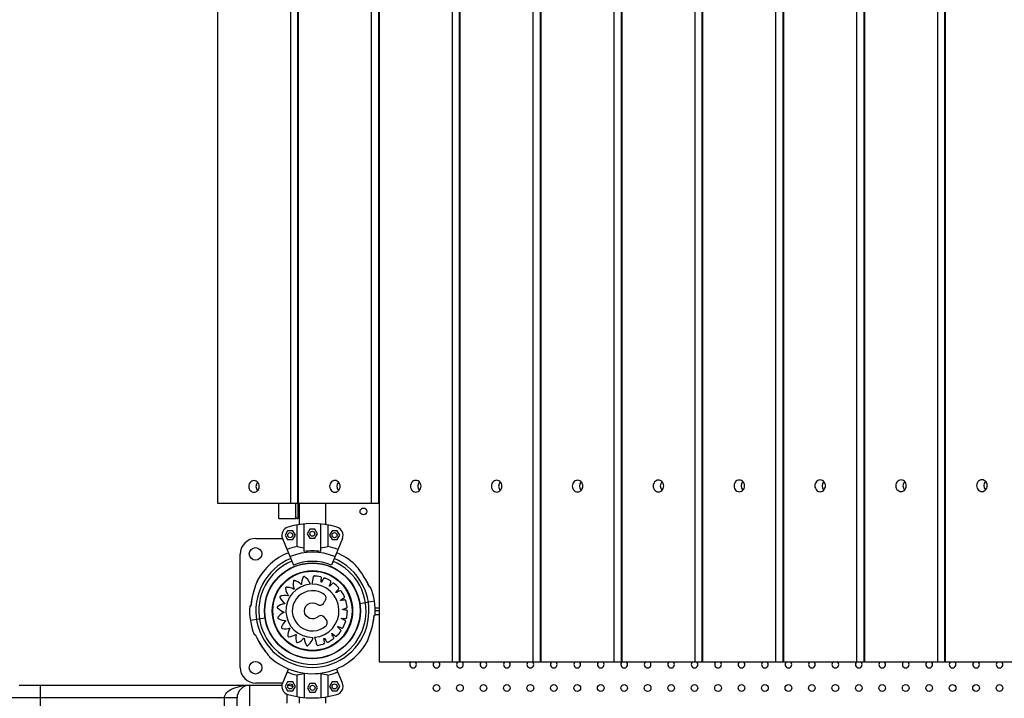
# Model space of a CAD drawing. Units: millimetres. Extents: x -3471 to 3209, y -3756 to 4351.
# Drawn here: x -2047 to -872, y -679 to 130 of the extents above; entities that cross this region are included whole.
import ezdxf

# ---------------------------------------------------------------- set-up
doc = ezdxf.new("R2010")
doc.units = ezdxf.units.MM

msp = doc.modelspace()

# ---------------------------------------------------------------- linework, layer by layer
at = {"color": 7, "linetype": 'Continuous', "lineweight": 25}
for p, q in [((-1617.9, 635.9), (-1617.9, -635.9)), ((-1530.4, -635.9), (-1530.4, 635.9)), ((-1521.8, -635.9), (-1521.8, 635.9)), ((-1521.4, 635.9), (-1521.4, -635.9)), ((-1433.9, -635.9), (-1433.9, 635.9)), ((-1425.2, -635.9), (-1425.2, 635.9)), ((-1424.8, 635.9), (-1424.8, -635.9)), ((-1337.3, -635.9), (-1337.3, 635.9)), ((-1328.7, -635.9), (-1328.7, 635.9)), ((-1328.3, 635.9), (-1328.3, -635.9)), ((-1240.8, -635.9), (-1240.8, 635.9)), ((-1232.2, -635.9), (-1232.2, 635.9)), ((-1231.8, 635.9), (-1231.8, -635.9)), ((-1144.3, -635.9), (-1144.3, 635.9)), ((-1135.6, -635.9), (-1135.6, 635.9)), ((-1135.2, 635.9), (-1135.2, -635.9)), ((-1047.7, -635.9), (-1047.7, 635.9)), ((-1039.1, -635.9), (-1039.1, 635.9)), ((-1038.7, 635.9), (-1038.7, -635.9)), ((-951.2, -635.9), (-951.2, 635.9)), ((-942.6, -635.9), (-942.6, 635.9)), ((-942.2, 635.9), (-942.2, -635.9)), ((-1810.9, 446.6), (-1810.9, -446.6)), ((-1723.4, -446.6), (-1723.4, 446.6)), ((-1714.8, -446.6), (-1714.8, 446.6)), ((-1714.4, 446.6), (-1714.4, -446.6)), ((-1626.9, -446.6), (-1626.9, 446.6)), ((-1618.3, -446.6), (-1618.3, 446.6)), ((-1714.8, 125.4), (-1714.4, 125.4)), ((-942.2, 122.9), (-942.6, 123)), ((-1618.3, 113.8), (-1617.9, 113.8)), ((-1714.4, 105.4), (-1714.8, 105.4)), ((-1521.4, 100.8), (-1521.8, 100.4)), ((-942.2, 83.3), (-942.6, 83.4)), ((-1618.3, 74.2), (-1617.9, 74.2)), ((-1521.4, 61.2), (-1521.8, 60.8)), ((-1135.2, 61.5), (-1135.6, 61.4)), ((-942.2, 43.7), (-942.6, 43.8)), ((-1618.3, 34.6), (-1617.9, 34.6)), ((-1714.8, 18.4), (-1714.4, 18.8)), ((-1521.4, 21.6), (-1521.8, 21.2)), ((-1135.6, 22), (-1135.2, 22.3)), ((-1714.4, 11), (-1714.8, 10.4)), ((-1135.6, 9.8), (-1135.2, 9.4)), ((-942.2, 4.1), (-942.6, 4.2)), ((-1714.8, -9.7), (-1714.4, -10.3)), ((-1618.3, -5), (-1617.9, -5)), ((-1135.6, -9.8), (-1135.2, -9.4)), ((-1714.4, -18), (-1714.8, -17.7)), ((-1521.4, -18), (-1521.8, -18.4)), ((-1135.2, -22.3), (-1135.6, -22)), ((-1618.3, -44.6), (-1617.9, -44.6)), ((-942.2, -35.5), (-942.6, -35.4)), ((-1521.4, -57.6), (-1521.8, -58)), ((-1135.6, -60.6), (-1135.2, -60.7)), ((-942.2, -75.1), (-942.6, -75)), ((-1618.3, -84.1), (-1617.9, -84.2)), ((-1714.8, -104.6), (-1714.4, -104.6)), ((-1521.4, -97.2), (-1521.8, -97.6)), ((-942.2, -114.7), (-942.6, -114.6)), ((-1714.4, -124.6), (-1714.8, -124.6)), ((-1618.3, -123.7), (-1617.9, -123.8)), ((-1521.4, -136.8), (-1521.8, -137.2)), ((-1039.1, -141.6), (-1038.7, -140.9)), ((-1618.3, -163.3), (-1617.9, -163.4)), ((-1714.8, -179.6), (-1714.4, -179.6)), ((-1521.4, -176.4), (-1521.8, -176.8)), ((-1039.1, -181.2), (-1038.7, -180.5)), ((-1714.4, -199.6), (-1714.8, -199.6)), ((-1618.3, -202.9), (-1617.9, -203)), ((-1521.4, -216), (-1521.8, -216.4)), ((-1039.1, -220.8), (-1038.7, -220.1)), ((-942.2, -234.5), (-942.6, -234.4)), ((-1618.3, -242.5), (-1617.9, -242.6)), ((-1521.4, -255.5), (-1521.8, -256)), ((-1039.1, -260.4), (-1038.7, -259.7)), ((-942.2, -274.1), (-942.6, -274)), ((-942.6, -281.8), (-942.2, -281.7)), ((-1714.8, -286.6), (-1714.4, -286.2)), ((-1618.3, -282.1), (-1617.9, -282.2)), ((-1714.4, -294), (-1714.8, -294.6)), ((-1521.4, -295.1), (-1521.8, -295.6)), ((-1039.1, -300), (-1038.7, -299.4)), ((-1714.8, -314.7), (-1714.4, -315.3)), ((-942.2, -313.6), (-942.6, -313.5)), ((-1714.4, -323), (-1714.8, -322.7)), ((-1618.3, -321.7), (-1617.9, -321.8)), ((-942.6, -321.4), (-942.2, -321.3)), ((-1521.4, -334.7), (-1521.8, -335.2)), ((-1039.1, -339.6), (-1038.7, -339)), ((-1618.3, -361.3), (-1617.9, -361.4)), ((-942.2, -353.2), (-942.6, -353.1)), ((-942.6, -361), (-942.2, -360.9)), ((-1039.1, -379.2), (-1038.7, -378.6)), ((-942.2, -392.8), (-942.6, -392.7)), ((-1714.4, -406.6), (-1714.8, -406.6)), ((-1714.4, -409.1), (-1714.8, -409.1)), ((-1618.3, -400.9), (-1617.9, -401)), ((-1617.9, -406.6), (-1618.3, -406.6)), ((-1617.9, -409.1), (-1618.3, -409.1)), ((-1521.4, -406.6), (-1521.8, -406.6)), ((-1521.4, -409.1), (-1521.8, -409.1)), ((-1424.8, -406.6), (-1425.2, -406.6)), ((-1424.8, -409.1), (-1425.2, -409.1)), ((-1328.3, -406.6), (-1328.7, -406.6)), ((-1328.3, -409.1), (-1328.7, -409.1)), ((-1231.8, -406.6), (-1232.2, -406.6)), ((-1231.8, -409.1), (-1232.2, -409.1)), ((-1135.2, -406.6), (-1135.6, -406.6)), ((-1135.2, -409.1), (-1135.6, -409.1)), ((-1038.7, -406.6), (-1039.1, -406.6)), ((-1038.7, -409.1), (-1039.1, -409.1)), ((-942.6, -400.6), (-942.2, -400.5)), ((-942.2, -406.6), (-942.6, -406.6)), ((-942.2, -409.1), (-942.6, -409.1)), ((-1714.4, -444.1), (-1714.8, -444.1)), ((-1617.9, -444.1), (-1618.3, -444.1)), ((-1521.4, -444.1), (-1521.8, -444.1)), ((-1424.8, -444.1), (-1425.2, -444.1)), ((-1328.3, -444.1), (-1328.7, -444.1)), ((-1231.8, -444.1), (-1232.2, -444.1)), ((-1135.2, -444.1), (-1135.6, -444.1)), ((-1038.7, -444.1), (-1039.1, -444.1)), ((-942.2, -444.1), (-942.6, -444.1)), ((-1810.9, -446.6), (-1617.9, -446.6)), ((-1737.5, -465), (-1737.5, -446.6)), ((-1717.5, -465), (-1717.5, -446.6)), ((-1715, -446.6), (-1715, -465)), ((-1713.4, -446.6), (-1713.4, -472.2)), ((-1681.6, -472.2), (-1681.6, -446.6)), ((-1521.4, -446.6), (-1521.8, -446.6)), ((-1424.8, -446.6), (-1425.2, -446.6)), ((-1328.3, -446.6), (-1328.7, -446.6)), ((-1231.8, -446.6), (-1232.2, -446.6)), ((-1135.2, -446.6), (-1135.6, -446.6)), ((-1038.7, -446.6), (-1039.1, -446.6)), ((-1039.1, -458.4), (-1038.7, -457.8)), ((-942.2, -446.6), (-942.6, -446.6)), ((-1737.5, -465), (-1717.5, -465)), ((-1713.4, -465), (-1715, -465)), ((-1727.1, -479.5), (-1730.1, -484.8)), ((-1721, -479.5), (-1727.1, -479.5)), ((-1717.9, -484.8), (-1721, -479.5)), ((-1715.9, -498.2), (-1715.9, -472.6)), ((-1707.5, -504.2), (-1707.5, -471.5)), ((-1700.6, -477.8), (-1703.7, -483.1)), ((-1694.5, -477.8), (-1700.6, -477.8)), ((-1691.5, -483.1), (-1694.5, -477.8)), ((-1687.5, -504.2), (-1687.5, -471.5)), ((-1679.1, -472.6), (-1679.1, -498.2)), ((-1674, -479.5), (-1677.1, -484.8)), ((-1667.9, -479.5), (-1674, -479.5)), ((-1664.9, -484.8), (-1667.9, -479.5)), ((-942.2, -471.9), (-942.6, -471.9)), ((-942.6, -479.7), (-942.2, -479.6)), ((-1765, -488.6), (-1733.3, -488.6)), ((-1733.3, -488.6), (-1720.1, -520.5)), ((-1730.1, -484.8), (-1727.1, -490.1)), ((-1727.1, -490.1), (-1721, -490.1)), ((-1721, -490.1), (-1717.9, -484.8)), ((-1703.7, -483.1), (-1700.6, -488.4)), ((-1700.6, -488.4), (-1694.5, -488.4)), ((-1694.5, -488.4), (-1691.5, -483.1)), ((-1677.1, -484.8), (-1674, -490.1)), ((-1661.7, -488.6), (-1674.9, -520.5)), ((-1674, -490.1), (-1667.9, -490.1)), ((-1667.9, -490.1), (-1664.9, -484.8)), ((-1521.8, -500.9), (-1521.4, -500.9)), ((-1521.4, -504.3), (-1521.8, -504.3)), ((-1328.7, -499.3), (-1328.3, -499.3)), ((-1328.3, -501.2), (-1328.7, -501.2)), ((-1039.1, -498.1), (-1038.7, -497.4)), ((-1783.9, -642.5), (-1783.9, -507.5)), ((-1328.7, -508.5), (-1328.3, -508.6)), ((-942.2, -511.5), (-942.6, -511.4)), ((-1700, -517.9), (-1700, -517.9)), ((-1695, -517.9), (-1695, -517.9)), ((-1521.8, -518.3), (-1521.4, -518.6)), ((-942.6, -519.3), (-942.2, -519.2)), ((-1628, -546.8), (-1629.1, -546.9)), ((-1641.1, -566.1), (-1623.4, -563.3)), ((-1771.2, -569.5), (-1772.3, -569.6)), ((-1771, -567.2), (-1771.2, -569.5)), ((-1622.6, -571.3), (-1617.9, -571.3)), ((-1617.9, -575), (-1622.5, -575)), ((-1521.8, -571.3), (-1521.4, -571.3)), ((-1521.4, -575), (-1521.8, -575)), ((-1425.2, -571.3), (-1424.8, -571.3)), ((-1424.8, -575), (-1425.2, -575)), ((-1328.7, -571.3), (-1328.3, -571.3)), ((-1328.3, -575), (-1328.7, -575)), ((-1232.2, -571.3), (-1231.8, -571.3)), ((-1231.8, -575), (-1232.2, -575)), ((-1135.6, -571.3), (-1135.2, -571.3)), ((-1135.2, -575), (-1135.6, -575)), ((-1039.1, -571.3), (-1038.7, -571.3)), ((-1038.7, -575), (-1039.1, -575)), ((-942.6, -571.3), (-942.2, -571.3)), ((-942.2, -575), (-942.6, -575)), ((-1753.9, -583.9), (-1771.6, -586.7)), ((-1624, -582.8), (-1623.8, -580.5)), ((-1623.8, -580.5), (-1622.7, -580.4)), ((-1617.9, -580), (-1622.7, -580)), ((-1521.4, -580), (-1521.8, -580)), ((-1424.8, -580), (-1425.2, -580)), ((-1328.3, -580), (-1328.7, -580)), ((-1231.8, -580), (-1232.2, -580)), ((-1135.2, -580), (-1135.6, -580)), ((-1038.7, -580), (-1039.1, -580)), ((-942.2, -580), (-942.6, -580)), ((-1767, -603.2), (-1765.9, -603.1)), ((-1726.2, -644.3), (-1733.3, -661.4)), ((-1661.7, -661.4), (-1668.8, -644.3)), ((-1617.9, -635.9), (-1521.8, -635.9)), ((-1521.4, -635.1), (-1521.8, -635.2)), ((-1521.4, -635.9), (-1425.2, -635.9)), ((-1424.8, -635.9), (-1328.7, -635.9)), ((-1328.3, -635.9), (-1232.2, -635.9)), ((-1231.8, -635.9), (-1135.6, -635.9)), ((-1135.2, -635.9), (-1039.1, -635.9)), ((-1038.7, -635.9), (-942.6, -635.9)), ((-942.2, -635.9), (-846.1, -635.9)), ((-1715.9, -677.4), (-1715.9, -651.8)), ((-1707.5, -649.3), (-1707.5, -678.5)), ((-1687.5, -649.3), (-1687.5, -678.5)), ((-1679.1, -651.8), (-1679.1, -677.4)), ((-2047.5, -663.9), (-1733.9, -663.9)), ((-2022.5, -663.9), (-2022.5, -1573.9)), ((-1772.5, -663.9), (-1772.5, -1573.9)), ((-1733.3, -661.4), (-1765, -661.4)), ((-1727.1, -659.9), (-1730.1, -665.2)), ((-1730.1, -665.2), (-1727.1, -670.5)), ((-1721, -659.9), (-1727.1, -659.9)), ((-1717.9, -665.2), (-1721, -659.9)), ((-1721, -670.5), (-1717.9, -665.2)), ((-1700.5, -661.6), (-1703.5, -666.9)), ((-1703.5, -666.9), (-1700.5, -672.2)), ((-1694.4, -661.6), (-1700.5, -661.6)), ((-1691.3, -666.9), (-1694.4, -661.6)), ((-1694.4, -672.2), (-1691.3, -666.9)), ((-1674, -659.9), (-1677.1, -665.2)), ((-1677.1, -665.2), (-1674, -670.5)), ((-1667.9, -659.9), (-1674, -659.9)), ((-1664.9, -665.2), (-1667.9, -659.9)), ((-1667.9, -670.5), (-1664.9, -665.2)), ((-1787.5, -678.9), (-2062.5, -678.9)), ((-1802.5, -1558.9), (-1802.5, -678.9)), ((-1787.5, -1558.9), (-1787.5, -678.9)), ((-1727.5, -685), (-1727.5, -674.6)), ((-1727.1, -670.5), (-1721, -670.5)), ((-1713.4, -677.8), (-1713.4, -685)), ((-1700.5, -672.2), (-1694.4, -672.2)), ((-1681.6, -685), (-1681.6, -677.8)), ((-1674, -670.5), (-1667.9, -670.5))]:
    msp.add_line(p, q, dxfattribs=at)
at = {"color": 7, "linetype": 'Continuous', "lineweight": 25, "flags": 128}
for points in [[(-1617.9, 121.7), (-1618.1, 121.7), (-1618.3, 121.7)], [(-942.6, 115.2), (-942.4, 115.3), (-942.2, 115.3)], [(-1521.8, 95.6), (-1521.7, 95.5), (-1521.4, 95.2)], [(-1617.9, 82.1), (-1618.1, 82.1), (-1618.3, 82.1)], [(-942.6, 75.6), (-942.4, 75.7), (-942.2, 75.7)], [(-1135.6, 58.8), (-1135.5, 58.9), (-1135.2, 59.1)], [(-1521.8, 56), (-1521.7, 55.9), (-1521.4, 55.6)], [(-1617.9, 42.5), (-1618.1, 42.5), (-1618.3, 42.5)], [(-942.6, 36), (-942.4, 36.1), (-942.2, 36.1)], [(-1714.8, 30.8), (-1714.5, 31), (-1714.4, 31)], [(-1135.2, 25.2), (-1135.6, 25.1), (-1135.6, 25)], [(-1521.8, 16.4), (-1521.7, 16.3), (-1521.4, 16)], [(-1135.2, 11.8), (-1135.6, 11.5), (-1135.6, 11.4)], [(-1617.9, 2.9), (-1618.1, 2.9), (-1618.3, 2.9)], [(-1135.6, 6.9), (-1135.6, 7), (-1135.2, 7.6)], [(-1135.2, -7.6), (-1135.6, -7.1), (-1135.6, -6.9)], [(-1135.6, -11.4), (-1135.5, -11.5), (-1135.2, -11.8)], [(-942.6, -3.6), (-942.4, -3.5), (-942.2, -3.5)], [(-1521.8, -23.2), (-1521.7, -23.3), (-1521.4, -23.6)], [(-1714.4, -30.3), (-1714.5, -30.2), (-1714.8, -30.1)], [(-1135.6, -25), (-1135.5, -25.1), (-1135.2, -25.2)], [(-1617.9, -36.7), (-1618.1, -36.7), (-1618.3, -36.7)], [(-942.6, -43.2), (-942.4, -43.1), (-942.2, -43.1)], [(-1135.2, -58.2), (-1135.5, -58), (-1135.6, -57.9)], [(-1521.8, -62.8), (-1521.7, -62.9), (-1521.4, -63.2)], [(-1617.9, -76.3), (-1618.1, -76.3), (-1618.3, -76.3)], [(-942.6, -82.8), (-942.4, -82.7), (-942.2, -82.7)], [(-1521.8, -102.4), (-1521.7, -102.5), (-1521.4, -102.8)], [(-1617.9, -115.8), (-1618.1, -115.9), (-1618.3, -115.9)], [(-942.6, -122.4), (-942.4, -122.3), (-942.2, -122.2)], [(-1038.7, -137.8), (-1039, -137.4), (-1039.1, -137.1)], [(-1521.8, -142), (-1521.7, -142.1), (-1521.4, -142.4)], [(-1617.9, -155.4), (-1618.1, -155.5), (-1618.3, -155.5)], [(-1521.8, -181.6), (-1521.7, -181.7), (-1521.4, -182)], [(-1038.7, -177.4), (-1038.9, -176.9), (-1039.1, -176.7)], [(-1617.9, -195), (-1618.1, -195.1), (-1618.3, -195.1)], [(-1521.8, -221.2), (-1521.7, -221.3), (-1521.4, -221.6)], [(-1038.7, -216.9), (-1038.9, -216.5), (-1039.1, -216.2)], [(-1617.9, -234.6), (-1618.1, -234.7), (-1618.3, -234.7)], [(-942.6, -242.2), (-942.2, -242.1), (-942.2, -242.1)], [(-1038.7, -256.5), (-1038.9, -256.1), (-1039.1, -255.8)], [(-1521.8, -260.8), (-1521.7, -260.9), (-1521.4, -261.2)], [(-1714.8, -274.2), (-1714.5, -274), (-1714.4, -274)], [(-1617.9, -274.2), (-1618.1, -274.3), (-1618.3, -274.3)], [(-1521.8, -300.3), (-1521.7, -300.5), (-1521.4, -300.8)], [(-1038.7, -296), (-1038.9, -295.7), (-1039.1, -295.3)], [(-1617.9, -313.8), (-1618.1, -313.9), (-1618.3, -313.9)], [(-1714.4, -335.3), (-1714.5, -335.2), (-1714.8, -335.1)], [(-1521.8, -339.9), (-1521.7, -340.1), (-1521.4, -340.4)], [(-1038.7, -335.5), (-1038.9, -335.3), (-1039.1, -334.9)], [(-1617.9, -353.4), (-1618.1, -353.5), (-1618.3, -353.5)], [(-1038.7, -375.1), (-1038.8, -374.8), (-1039.1, -374.4)], [(-1617.9, -393), (-1618.1, -393.1), (-1618.3, -393.1)], [(-1760.9, -426.6), (-1761, -425.1), (-1761.5, -423.6), (-1762.3, -422.3), (-1763.3, -421.1), (-1764.5, -420.3), (-1765.8, -419.8), (-1767.2, -419.6), (-1768.6, -419.8), (-1769.9, -420.3), (-1771.1, -421.1), (-1772.1, -422.3), (-1772.9, -423.6), (-1773.3, -425.1), (-1773.5, -426.6), (-1773.3, -428.2), (-1772.9, -429.7), (-1772.1, -431), (-1771.1, -432.1), (-1769.9, -432.9), (-1768.6, -433.4), (-1767.2, -433.6), (-1765.8, -433.4), (-1764.5, -432.9), (-1763.3, -432.1), (-1762.3, -431), (-1761.5, -429.7), (-1761, -428.2), (-1760.9, -426.6)], [(-1664.3, -426.5), (-1664.5, -425), (-1665, -423.5), (-1665.7, -422.2), (-1666.7, -421), (-1667.9, -420.2), (-1669.3, -419.7), (-1670.7, -419.5), (-1672.1, -419.7), (-1673.4, -420.2), (-1674.6, -421), (-1675.6, -422.2), (-1676.4, -423.5), (-1676.8, -425), (-1677, -426.5), (-1676.8, -428.1), (-1676.4, -429.6), (-1675.6, -430.9), (-1674.6, -432), (-1673.4, -432.8), (-1672.1, -433.3), (-1670.7, -433.5), (-1669.3, -433.3), (-1667.9, -432.8), (-1666.7, -432), (-1665.7, -430.9), (-1665, -429.6), (-1664.5, -428.1), (-1664.3, -426.5)], [(-1567.8, -426.4), (-1568, -424.9), (-1568.4, -423.4), (-1569.2, -422), (-1570.2, -420.9), (-1571.4, -420.1), (-1572.7, -419.6), (-1574.1, -419.4), (-1575.5, -419.6), (-1576.9, -420.1), (-1578.1, -420.9), (-1579.1, -422), (-1579.8, -423.4), (-1580.3, -424.9), (-1580.5, -426.4), (-1580.3, -428), (-1579.8, -429.5), (-1579.1, -430.8), (-1578.1, -431.9), (-1576.9, -432.7), (-1575.5, -433.2), (-1574.1, -433.4), (-1572.7, -433.2), (-1571.4, -432.7), (-1570.2, -431.9), (-1569.2, -430.8), (-1568.4, -429.5), (-1568, -428), (-1567.8, -426.4)], [(-1471.3, -426.3), (-1471.5, -424.8), (-1471.9, -423.3), (-1472.7, -421.9), (-1473.7, -420.8), (-1474.9, -420), (-1476.2, -419.5), (-1477.6, -419.3), (-1479, -419.5), (-1480.3, -420), (-1481.5, -420.8), (-1482.5, -421.9), (-1483.3, -423.3), (-1483.8, -424.8), (-1483.9, -426.3), (-1483.8, -427.9), (-1483.3, -429.3), (-1482.5, -430.7), (-1481.5, -431.8), (-1480.3, -432.6), (-1479, -433.1), (-1477.6, -433.3), (-1476.2, -433.1), (-1474.9, -432.6), (-1473.7, -431.8), (-1472.7, -430.7), (-1471.9, -429.3), (-1471.5, -427.9), (-1471.3, -426.3)], [(-1374.8, -426.2), (-1374.9, -424.7), (-1375.4, -423.2), (-1376.1, -421.8), (-1377.1, -420.7), (-1378.3, -419.9), (-1379.7, -419.4), (-1381.1, -419.2), (-1382.5, -419.4), (-1383.8, -419.9), (-1385, -420.7), (-1386, -421.8), (-1386.8, -423.2), (-1387.2, -424.7), (-1387.4, -426.2), (-1387.2, -427.8), (-1386.8, -429.2), (-1386, -430.6), (-1385, -431.7), (-1383.8, -432.5), (-1382.5, -433), (-1381.1, -433.2), (-1379.7, -433), (-1378.3, -432.5), (-1377.1, -431.7), (-1376.1, -430.6), (-1375.4, -429.2), (-1374.9, -427.8), (-1374.8, -426.2)], [(-1278.2, -426.1), (-1278.4, -424.5), (-1278.9, -423.1), (-1279.6, -421.7), (-1280.6, -420.6), (-1281.8, -419.8), (-1283.1, -419.3), (-1284.6, -419.1), (-1286, -419.3), (-1287.3, -419.8), (-1288.5, -420.6), (-1289.5, -421.7), (-1290.2, -423.1), (-1290.7, -424.5), (-1290.9, -426.1), (-1290.7, -427.7), (-1290.2, -429.1), (-1289.5, -430.5), (-1288.5, -431.6), (-1287.3, -432.4), (-1286, -432.9), (-1284.6, -433.1), (-1283.1, -432.9), (-1281.8, -432.4), (-1280.6, -431.6), (-1279.6, -430.5), (-1278.9, -429.1), (-1278.4, -427.7), (-1278.2, -426.1)], [(-1181.7, -426), (-1181.9, -424.4), (-1182.3, -423), (-1183.1, -421.6), (-1184.1, -420.5), (-1185.3, -419.7), (-1186.6, -419.2), (-1188, -419), (-1189.4, -419.2), (-1190.8, -419.7), (-1192, -420.5), (-1193, -421.6), (-1193.7, -423), (-1194.2, -424.4), (-1194.3, -426), (-1194.2, -427.6), (-1193.7, -429), (-1193, -430.4), (-1192, -431.5), (-1190.8, -432.3), (-1189.4, -432.8), (-1188, -433), (-1186.6, -432.8), (-1185.3, -432.3), (-1184.1, -431.5), (-1183.1, -430.4), (-1182.3, -429), (-1181.9, -427.6), (-1181.7, -426)], [(-1085.2, -425.9), (-1085.3, -424.3), (-1085.8, -422.9), (-1086.6, -421.5), (-1087.6, -420.4), (-1088.8, -419.6), (-1090.1, -419.1), (-1091.5, -418.9), (-1092.9, -419.1), (-1094.2, -419.6), (-1095.4, -420.4), (-1096.4, -421.5), (-1097.2, -422.9), (-1097.7, -424.3), (-1097.8, -425.9), (-1097.7, -427.5), (-1097.2, -428.9), (-1096.4, -430.3), (-1095.4, -431.4), (-1094.2, -432.2), (-1092.9, -432.7), (-1091.5, -432.9), (-1090.1, -432.7), (-1088.8, -432.2), (-1087.6, -431.4), (-1086.6, -430.3), (-1085.8, -428.9), (-1085.3, -427.5), (-1085.2, -425.9)], [(-988.7, -425.8), (-988.8, -424.2), (-989.3, -422.8), (-990, -421.4), (-991, -420.3), (-992.2, -419.5), (-993.6, -419), (-995, -418.8), (-996.4, -419), (-997.7, -419.5), (-998.9, -420.3), (-999.9, -421.4), (-1000.7, -422.8), (-1001.1, -424.2), (-1001.3, -425.8), (-1001.1, -427.4), (-1000.7, -428.8), (-999.9, -430.2), (-998.9, -431.3), (-997.7, -432.1), (-996.4, -432.6), (-995, -432.8), (-993.6, -432.6), (-992.2, -432.1), (-991, -431.3), (-990, -430.2), (-989.3, -428.8), (-988.8, -427.4), (-988.7, -425.8)], [(-892.1, -425.7), (-892.3, -424.1), (-892.7, -422.7), (-893.5, -421.3), (-894.5, -420.2), (-895.7, -419.4), (-897, -418.9), (-898.4, -418.7), (-899.8, -418.9), (-901.2, -419.4), (-902.4, -420.2), (-903.4, -421.3), (-904.1, -422.7), (-904.6, -424.1), (-904.8, -425.7), (-904.6, -427.3), (-904.1, -428.7), (-903.4, -430.1), (-902.4, -431.2), (-901.2, -432), (-899.8, -432.5), (-898.4, -432.7), (-897, -432.5), (-895.7, -432), (-894.5, -431.2), (-893.5, -430.1), (-892.7, -428.7), (-892.3, -427.3), (-892.1, -425.7)], [(-1521.4, -455.1), (-1521.4, -456.3), (-1521.4, -456.9)], [(-1038.7, -454.2), (-1038.8, -454), (-1039.1, -453.6)], [(-1521.4, -493.4), (-1521.7, -493.3), (-1521.8, -493.3)], [(-1328.3, -492.7), (-1328.3, -492.7), (-1328.7, -492.9)], [(-1038.7, -493.7), (-1038.8, -493.6), (-1039.1, -493.1)], [(-1424.8, -512.2), (-1425.1, -512.4), (-1425.2, -512.6)], [(-1328.3, -513), (-1328.5, -512.9), (-1328.7, -512.7)], [(-1629.1, -546.9), (-1630.6, -543.6), (-1632.9, -539.4), (-1634.9, -536), (-1636.8, -533), (-1638.7, -530.1), (-1640.5, -527.7), (-1641.8, -525.8), (-1643, -524.3), (-1644, -523), (-1644.8, -522), (-1645.4, -521.2), (-1645.8, -520.8), (-1646.1, -520.5), (-1646.1, -520.4), (-1646.1, -520.4), (-1646.2, -520.4), (-1646.2, -520.4), (-1646.2, -520.3), (-1646.2, -520.3), (-1646.3, -520.2), (-1646.4, -520.1)], [(-1629.1, -546.9), (-1631.2, -542.7), (-1633.5, -538.5), (-1636, -534.3), (-1638.7, -530.2), (-1641.6, -526.2), (-1643, -524.3), (-1644.4, -522.6), (-1645.6, -521.1), (-1646.2, -520.4), (-1646.4, -520.1)], [(-1425.2, -520.2), (-1425.1, -520.1), (-1424.8, -520.1)], [(-1328.7, -520.3), (-1328.6, -520.3), (-1328.3, -520.4)], [(-1763.4, -539.4), (-1763.4, -539.5), (-1763.7, -540.2), (-1764, -541), (-1764.5, -542.3), (-1765, -543.8), (-1765.7, -545.6), (-1766.4, -547.9), (-1767.3, -550.5), (-1768.1, -553.4), (-1769, -556.7), (-1769.9, -560.5), (-1770.6, -564.6), (-1771.2, -569), (-1771.3, -569.5)], [(-1763.1, -538.6), (-1763.1, -538.6), (-1763.2, -538.9), (-1763.6, -539.9), (-1764.4, -542.2), (-1765.3, -544.6), (-1766.2, -547.3), (-1767.9, -552.8), (-1769.4, -558.5), (-1770.4, -564), (-1771.2, -569.5)], [(-1699.9, -543.3), (-1701.2, -540.3), (-1703.1, -537.6), (-1705.2, -535.5), (-1706.2, -534.7), (-1706.4, -534.5), (-1706.7, -534.4), (-1707, -534.2), (-1707.4, -534), (-1707.8, -534), (-1708.2, -534.3), (-1708.3, -534.4), (-1708.4, -534.5), (-1708.4, -534.5), (-1708.4, -534.5), (-1708.4, -534.5), (-1708.4, -534.5), (-1708.4, -534.5), (-1708.4, -534.5), (-1708.4, -534.5), (-1708.4, -534.5), (-1709.4, -536.8), (-1710.1, -539.3), (-1710.4, -541.5), (-1710.5, -542.5), (-1710.5, -542.9), (-1710.5, -543.1), (-1710.5, -543.3), (-1710.5, -543.4), (-1710.5, -543.5), (-1710.6, -543.5), (-1710.7, -543.6), (-1710.8, -543.6), (-1710.9, -543.6), (-1711, -543.6), (-1711, -543.5), (-1711, -543.5), (-1711.1, -543.5), (-1711.1, -543.5), (-1711.1, -543.5), (-1711.1, -543.5), (-1711.1, -543.5), (-1711.1, -543.5), (-1711.1, -543.5), (-1711.1, -543.5), (-1713, -541.8), (-1715.1, -540.4), (-1717.1, -539.5), (-1717.5, -539.3), (-1718, -539.2), (-1718.4, -539.1), (-1718.8, -538.9), (-1719.2, -538.9), (-1719.6, -539), (-1719.9, -539.4), (-1720, -539.5), (-1720, -539.6), (-1720, -539.7), (-1720, -539.7), (-1720, -539.7), (-1720, -539.7), (-1720, -539.7), (-1720, -539.7), (-1720, -539.7), (-1720, -539.7), (-1720.3, -542.2), (-1720.3, -544.8), (-1719.9, -547), (-1719.7, -548), (-1719.5, -548.4), (-1719.5, -548.5), (-1719.4, -548.7), (-1719.4, -548.8), (-1719.4, -548.9), (-1719.5, -549), (-1719.5, -549.1), (-1719.6, -549.1), (-1719.7, -549.1), (-1719.8, -549.1), (-1719.9, -549.1), (-1719.9, -549.1), (-1719.9, -549.1), (-1719.9, -549.1), (-1719.9, -549.1), (-1719.9, -549.1), (-1719.9, -549.1), (-1719.9, -549.1), (-1719.9, -549.1), (-1719.9, -549.1), (-1722.2, -548.1), (-1724.7, -547.4), (-1726.9, -547.1), (-1727.4, -547.1), (-1727.8, -547), (-1728.3, -547), (-1728.7, -547), (-1729.1, -547.1), (-1729.4, -547.4), (-1729.6, -547.8), (-1729.7, -548), (-1729.7, -548.1), (-1729.6, -548.1), (-1729.6, -548.1), (-1729.6, -548.1), (-1729.6, -548.2), (-1729.6, -548.2), (-1729.6, -548.2), (-1729.6, -548.2), (-1729.6, -548.2), (-1729.2, -550.6), (-1728.4, -553.1), (-1727.3, -555.1), (-1726.8, -555.9), (-1726.6, -556.2), (-1726.5, -556.4), (-1726.4, -556.5), (-1726.3, -556.6), (-1726.3, -556.7), (-1726.3, -556.8), (-1726.4, -556.9), (-1726.4, -557), (-1726.5, -557), (-1726.6, -557.1), (-1726.7, -557.1), (-1726.7, -557), (-1726.7, -557), (-1726.7, -557), (-1726.7, -557), (-1726.7, -557), (-1726.7, -557), (-1726.7, -557), (-1726.7, -557), (-1726.7, -557), (-1729.2, -556.7), (-1731.8, -556.8), (-1734, -557.2), (-1734.4, -557.3), (-1734.8, -557.4), (-1735.3, -557.5), (-1735.7, -557.7), (-1736, -557.9), (-1736.3, -558.2), (-1736.3, -558.7), (-1736.3, -558.9), (-1736.3, -559), (-1736.3, -559), (-1736.3, -559), (-1736.3, -559), (-1736.3, -559), (-1736.3, -559), (-1736.3, -559), (-1736.3, -559), (-1736.3, -559), (-1735.1, -561.3), (-1733.6, -563.3), (-1732, -564.9), (-1731.3, -565.6), (-1731, -565.8), (-1730.8, -565.9), (-1730.7, -566), (-1730.6, -566.1), (-1730.6, -566.2), (-1730.6, -566.3), (-1730.6, -566.4), (-1730.6, -566.5), (-1730.7, -566.5), (-1730.8, -566.6), (-1730.8, -566.6), (-1730.8, -566.6), (-1730.8, -566.6), (-1730.8, -566.6), (-1730.8, -566.6), (-1730.8, -566.6), (-1730.8, -566.6), (-1730.8, -566.6), (-1730.8, -566.6), (-1730.8, -566.6), (-1733.3, -567.1), (-1735.7, -568), (-1737.7, -569), (-1738.1, -569.3), (-1738.4, -569.5), (-1738.8, -569.8), (-1739.1, -570), (-1739.4, -570.3), (-1739.5, -570.7), (-1739.5, -571.2), (-1739.4, -571.4), (-1739.3, -571.4), (-1739.3, -571.5), (-1739.3, -571.5), (-1739.3, -571.5), (-1739.3, -571.5), (-1739.3, -571.5), (-1739.3, -571.5), (-1739.3, -571.5), (-1739.3, -571.5), (-1737.4, -573.2), (-1735.4, -574.7), (-1733.4, -575.8), (-1732.5, -576.2), (-1732.1, -576.3), (-1731.9, -576.4), (-1731.8, -576.4), (-1731.7, -576.5), (-1731.6, -576.5), (-1731.5, -576.6), (-1731.5, -576.7), (-1731.5, -576.8), (-1731.6, -576.9), (-1731.7, -577), (-1731.7, -577), (-1731.7, -577), (-1731.7, -577), (-1731.7, -577), (-1731.7, -577), (-1731.7, -577), (-1731.7, -577), (-1731.7, -577), (-1731.7, -577), (-1731.7, -577), (-1733.9, -578.2), (-1736, -579.8), (-1737.6, -581.4), (-1737.9, -581.7), (-1738.1, -582), (-1738.4, -582.4), (-1738.7, -582.7), (-1738.8, -583.1), (-1738.8, -583.5), (-1738.6, -583.9), (-1738.5, -584.1), (-1738.4, -584.1), (-1738.4, -584.2), (-1738.4, -584.2), (-1738.4, -584.2), (-1738.4, -584.2), (-1738.4, -584.2), (-1738.4, -584.2), (-1738.4, -584.2), (-1738.4, -584.2), (-1736.1, -585.3), (-1733.7, -586.1), (-1731.5, -586.5), (-1730.6, -586.6), (-1730.1, -586.7), (-1730, -586.7), (-1729.8, -586.7), (-1729.7, -586.7), (-1729.6, -586.7), (-1729.5, -586.8), (-1729.5, -586.9), (-1729.5, -587), (-1729.5, -587.1), (-1729.5, -587.2), (-1729.5, -587.2), (-1729.6, -587.2), (-1729.6, -587.2), (-1729.6, -587.2), (-1729.6, -587.2), (-1729.6, -587.2), (-1729.6, -587.2), (-1729.6, -587.2), (-1729.6, -587.2), (-1729.6, -587.2), (-1731.3, -589.1), (-1732.8, -591.1), (-1733.8, -593.1), (-1734, -593.5), (-1734.2, -593.9), (-1734.3, -594.3), (-1734.4, -594.7), (-1734.5, -595.1), (-1734.4, -595.5), (-1734.1, -595.9), (-1733.9, -596), (-1733.8, -596), (-1733.8, -596), (-1733.7, -596), (-1733.7, -596), (-1733.7, -596), (-1733.7, -596), (-1733.7, -596), (-1733.7, -596), (-1733.7, -596), (-1731.2, -596.4), (-1728.7, -596.5), (-1726.5, -596.2), (-1725.5, -596), (-1725.1, -595.9), (-1724.9, -595.8), (-1724.8, -595.8), (-1724.7, -595.8), (-1724.6, -595.8), (-1724.5, -595.9), (-1724.4, -595.9), (-1724.3, -596), (-1724.3, -596.1), (-1724.3, -596.2), (-1724.4, -596.3), (-1724.4, -596.3), (-1724.4, -596.3), (-1724.4, -596.3), (-1724.4, -596.3), (-1724.4, -596.3), (-1724.4, -596.3), (-1724.4, -596.3), (-1724.4, -596.3), (-1724.4, -596.3), (-1725.5, -598.6), (-1726.3, -601), (-1726.7, -603.2), (-1726.8, -603.6), (-1726.8, -604.1), (-1726.8, -604.5), (-1726.8, -604.9), (-1726.8, -605.3), (-1726.5, -605.7), (-1726.1, -605.9), (-1725.9, -605.9), (-1725.8, -605.9), (-1725.8, -605.9), (-1725.8, -605.9), (-1725.8, -605.9), (-1725.8, -605.9), (-1725.8, -605.9), (-1725.8, -605.9), (-1725.8, -605.9), (-1725.8, -605.9), (-1723.3, -605.6), (-1720.8, -604.9), (-1718.8, -604), (-1717.9, -603.5), (-1717.6, -603.3), (-1717.4, -603.2), (-1717.3, -603.1), (-1717.2, -603.1), (-1717.1, -603.1), (-1717, -603.1), (-1716.9, -603.1), (-1716.8, -603.2), (-1716.8, -603.3), (-1716.8, -603.4), (-1716.8, -603.4), (-1716.8, -603.4), (-1716.8, -603.4), (-1716.8, -603.5), (-1716.8, -603.5), (-1716.8, -603.5), (-1716.8, -603.5), (-1716.8, -603.5), (-1716.8, -603.5), (-1716.8, -603.5), (-1717.2, -606), (-1717.2, -608.5), (-1716.9, -610.7), (-1716.8, -611.1), (-1716.7, -611.6), (-1716.6, -612), (-1716.4, -612.4), (-1716.2, -612.8), (-1715.9, -613), (-1715.5, -613.1), (-1715.3, -613.1), (-1715.2, -613.1), (-1715.1, -613), (-1715.1, -613), (-1715.1, -613), (-1715.1, -613), (-1715.1, -613), (-1715.1, -613), (-1715.1, -613), (-1715.1, -613), (-1712.8, -611.9), (-1710.7, -610.5), (-1709.1, -609), (-1708.4, -608.3), (-1708.1, -607.9), (-1708, -607.8), (-1707.9, -607.7), (-1707.8, -607.6), (-1707.7, -607.6), (-1707.6, -607.5), (-1707.5, -607.6), (-1707.5, -607.6), (-1707.4, -607.7), (-1707.3, -607.8), (-1707.3, -607.8), (-1707.3, -607.8), (-1707.3, -607.8), (-1707.3, -607.8), (-1707.3, -607.8), (-1707.3, -607.8), (-1707.3, -607.8), (-1707.3, -607.8), (-1707.3, -607.8), (-1707.3, -607.8), (-1706.9, -610.3), (-1706.2, -612.8), (-1705.2, -614.8), (-1705, -615.2), (-1704.8, -615.6), (-1704.6, -616), (-1704.3, -616.3), (-1704, -616.6), (-1703.6, -616.7), (-1703.2, -616.7), (-1703, -616.6), (-1702.9, -616.6), (-1702.9, -616.6), (-1702.9, -616.5), (-1702.9, -616.5), (-1702.9, -616.5), (-1702.9, -616.5), (-1702.9, -616.5), (-1702.9, -616.5), (-1702.9, -616.5), (-1700.1, -613.8), (-1698, -610.4), (-1696.8, -606.7)], [(-1695, -606.6), (-1693.6, -611.4), (-1693, -613.5), (-1692.9, -614), (-1692.8, -614.4), (-1692.6, -614.8), (-1692.5, -615.2), (-1692.3, -615.6), (-1692, -616), (-1691.4, -616.2), (-1691.2, -616.2), (-1691.1, -616.2), (-1691.1, -616.2), (-1691.1, -616.2), (-1691.1, -616.2), (-1691, -616.2), (-1691, -616.2), (-1691, -616.2), (-1691, -616.2), (-1691, -616.2), (-1686.9, -615.3), (-1685.1, -614.8), (-1684.8, -614.7), (-1684.4, -614.6), (-1684.1, -614.4), (-1683.7, -614.3), (-1683.4, -614.1), (-1683.1, -613.9), (-1682.9, -613.5), (-1682.8, -613.1), (-1682.9, -612.8), (-1683.1, -611.7), (-1683.3, -610.7), (-1683.6, -609.3), (-1683.7, -608.7), (-1683.8, -608.5), (-1683.8, -608.2), (-1683.8, -608.1), (-1683.8, -608), (-1683.7, -607.9), (-1683.6, -607.9), (-1683.5, -607.8), (-1683.4, -607.8), (-1683.3, -607.9), (-1683.3, -607.9), (-1683.3, -608), (-1683.2, -608), (-1683.2, -608), (-1683.2, -608), (-1683.2, -608), (-1683.2, -608), (-1683.2, -608), (-1683.2, -608), (-1683.2, -608), (-1681.5, -610.6), (-1681.1, -611.1), (-1680.8, -611.7), (-1680.6, -611.9), (-1680.5, -612.1), (-1680.1, -612.3), (-1679.7, -612.4), (-1679.3, -612.4), (-1679.1, -612.4), (-1679, -612.3), (-1679, -612.3), (-1678.9, -612.3), (-1678.9, -612.3), (-1678.9, -612.3), (-1678.9, -612.3), (-1678.9, -612.3), (-1678.9, -612.3), (-1678.9, -612.3), (-1675.3, -610.2), (-1673.7, -609.2), (-1673.4, -609), (-1673.1, -608.8), (-1672.8, -608.6), (-1672.5, -608.4), (-1672.3, -608.1), (-1672.1, -607.7), (-1672, -607.3), (-1672.1, -606.9), (-1672.2, -606.6), (-1672.7, -605.7), (-1673.2, -604.8), (-1673.9, -603.6), (-1674.2, -603), (-1674.4, -602.8), (-1674.5, -602.6), (-1674.5, -602.5), (-1674.5, -602.4), (-1674.5, -602.3), (-1674.4, -602.2), (-1674.3, -602.1), (-1674.2, -602.1), (-1674.1, -602.1), (-1674, -602.1), (-1674, -602.2), (-1674, -602.2), (-1674, -602.2), (-1674, -602.2), (-1674, -602.2), (-1674, -602.2), (-1674, -602.2), (-1674, -602.2), (-1674, -602.2), (-1671.5, -604.2), (-1671, -604.5), (-1670.5, -604.9), (-1670.2, -605.1), (-1670.1, -605.2), (-1669.7, -605.4), (-1669.3, -605.4), (-1668.8, -605.2), (-1668.7, -605.1), (-1668.6, -605), (-1668.6, -605), (-1668.6, -605), (-1668.6, -605), (-1668.6, -605), (-1668.6, -605), (-1668.6, -605), (-1668.6, -605), (-1668.6, -605), (-1665.7, -601.9), (-1664.5, -600.5), (-1664.3, -600.2), (-1664.1, -599.9), (-1663.9, -599.6), (-1663.7, -599.3), (-1663.5, -599), (-1663.4, -598.6), (-1663.5, -598.2), (-1663.7, -597.8), (-1663.9, -597.6), (-1664.6, -596.8), (-1665.4, -596.1), (-1666.4, -595.2), (-1666.9, -594.8), (-1667, -594.6), (-1667.2, -594.4), (-1667.3, -594.3), (-1667.3, -594.2), (-1667.3, -594.1), (-1667.3, -594), (-1667.2, -593.9), (-1667.1, -593.9), (-1667, -593.8), (-1666.9, -593.9), (-1666.9, -593.9), (-1666.9, -593.9), (-1666.9, -593.9), (-1666.9, -593.9), (-1666.9, -593.9), (-1666.9, -593.9), (-1666.9, -593.9), (-1666.9, -593.9), (-1666.9, -593.9), (-1663.9, -595), (-1663.3, -595.2), (-1662.8, -595.5), (-1662.5, -595.6), (-1662.3, -595.6), (-1661.9, -595.6), (-1661.5, -595.5), (-1661.1, -595.2), (-1661, -595.1), (-1660.9, -595), (-1660.9, -595), (-1660.9, -595), (-1660.9, -595), (-1660.9, -595), (-1660.9, -594.9), (-1660.9, -594.9), (-1660.9, -594.9), (-1660.9, -594.9), (-1659.1, -591.1), (-1658.4, -589.4), (-1658.3, -589.1), (-1658.1, -588.7), (-1658, -588.4), (-1657.9, -588), (-1657.8, -587.7), (-1657.9, -587.2), (-1658.1, -586.9), (-1658.4, -586.6), (-1658.6, -586.4), (-1659.6, -586), (-1660.5, -585.5), (-1661.8, -584.9), (-1662.3, -584.6), (-1662.6, -584.5), (-1662.8, -584.4), (-1662.9, -584.4), (-1662.9, -584.3), (-1663, -584.1), (-1663, -584), (-1662.9, -583.9), (-1662.8, -583.9), (-1662.7, -583.8), (-1662.7, -583.8), (-1662.6, -583.8), (-1662.6, -583.8), (-1662.6, -583.8), (-1662.6, -583.8), (-1662.6, -583.8), (-1662.6, -583.8), (-1662.6, -583.8), (-1662.6, -583.8), (-1662.6, -583.8), (-1659.5, -584), (-1658.8, -584), (-1658.2, -584.1), (-1657.9, -584.1), (-1657.7, -584.1), (-1657.3, -584), (-1657, -583.7), (-1656.7, -583.3), (-1656.6, -583.2), (-1656.6, -583.1), (-1656.6, -583.1), (-1656.6, -583), (-1656.6, -583), (-1656.6, -583), (-1656.6, -583), (-1656.6, -583), (-1656.6, -583), (-1656.6, -583), (-1656, -578.8), (-1655.9, -577), (-1655.9, -576.6), (-1655.8, -576.3), (-1655.8, -575.9), (-1655.8, -575.5), (-1655.9, -575.2), (-1656, -574.8), (-1656.3, -574.5), (-1656.7, -574.3), (-1657, -574.2), (-1658, -574.1), (-1659.1, -573.9), (-1660.5, -573.7), (-1661.1, -573.6), (-1661.3, -573.6), (-1661.6, -573.6), (-1661.7, -573.5), (-1661.8, -573.4), (-1661.8, -573.3), (-1661.8, -573.2), (-1661.8, -573.1), (-1661.8, -573), (-1661.7, -572.9), (-1661.6, -572.9), (-1661.6, -572.9), (-1661.6, -572.9), (-1661.6, -572.9), (-1661.6, -572.9), (-1661.6, -572.9), (-1661.6, -572.9), (-1661.6, -572.9), (-1661.6, -572.9), (-1661.6, -572.9), (-1658.5, -572.2), (-1657.9, -572), (-1657.3, -571.9), (-1657, -571.8), (-1656.8, -571.7), (-1656.5, -571.5), (-1656.2, -571.1), (-1656.1, -570.7), (-1656.1, -570.5), (-1656.1, -570.4), (-1656.1, -570.4), (-1656.1, -570.4), (-1656.1, -570.4), (-1656.1, -570.4), (-1656.1, -570.4), (-1656.1, -570.4), (-1656.1, -570.4), (-1656.1, -570.4), (-1656.8, -566.2), (-1657.2, -564.4), (-1657.3, -564.1), (-1657.4, -563.7), (-1657.5, -563.4), (-1657.6, -563), (-1657.7, -562.7), (-1658, -562.4), (-1658.4, -562.2), (-1658.8, -562.1), (-1659.1, -562.1), (-1660.2, -562.3), (-1661.2, -562.4), (-1662.7, -562.7), (-1663.3, -562.8), (-1663.5, -562.8), (-1663.8, -562.8), (-1663.9, -562.8), (-1664, -562.8), (-1664.1, -562.7), (-1664.1, -562.6), (-1664.1, -562.5), (-1664.1, -562.4), (-1664.1, -562.3), (-1664, -562.3), (-1664, -562.2), (-1664, -562.2), (-1664, -562.2), (-1664, -562.2), (-1664, -562.2), (-1664, -562.2), (-1664, -562.2), (-1664, -562.2), (-1664, -562.2), (-1661.2, -560.5), (-1660.7, -560.2), (-1660.1, -559.9), (-1659.8, -559.7), (-1659.7, -559.6), (-1659.5, -559.3), (-1659.3, -558.9), (-1659.3, -558.4), (-1659.4, -558.2), (-1659.4, -558.2), (-1659.4, -558.1), (-1659.4, -558.1), (-1659.4, -558.1), (-1659.4, -558.1), (-1659.4, -558.1), (-1659.4, -558.1), (-1659.4, -558.1), (-1659.4, -558.1), (-1661.3, -554.3), (-1662.3, -552.7), (-1662.5, -552.4), (-1662.7, -552.1), (-1662.9, -551.8), (-1663.1, -551.5), (-1663.3, -551.2), (-1663.7, -551), (-1664.1, -550.9), (-1664.5, -551), (-1664.8, -551.1), (-1665.7, -551.6), (-1666.7, -552.1), (-1667.9, -552.7), (-1668.5, -553), (-1668.7, -553.1), (-1668.9, -553.2), (-1669, -553.2), (-1669.1, -553.2), (-1669.2, -553.2), (-1669.3, -553.1), (-1669.4, -553), (-1669.4, -552.9), (-1669.4, -552.8), (-1669.3, -552.7), (-1669.3, -552.7), (-1669.3, -552.7), (-1669.3, -552.7), (-1669.3, -552.7), (-1669.3, -552.7), (-1669.3, -552.7), (-1669.3, -552.7), (-1669.3, -552.7), (-1669.3, -552.7), (-1667.2, -550.3), (-1666.8, -549.8), (-1666.4, -549.3), (-1666.2, -549.1), (-1666.1, -549), (-1665.9, -548.6), (-1665.9, -548.2), (-1666.1, -547.7), (-1666.2, -547.5), (-1666.2, -547.5), (-1666.2, -547.4), (-1666.2, -547.4), (-1666.2, -547.4), (-1666.3, -547.4), (-1666.3, -547.4), (-1666.3, -547.4), (-1666.3, -547.4), (-1666.3, -547.4), (-1669.2, -544.4), (-1670.6, -543.2), (-1670.9, -543), (-1671.1, -542.7), (-1671.4, -542.5), (-1671.7, -542.3), (-1672, -542.1), (-1672.4, -542), (-1672.9, -542), (-1673.2, -542.2), (-1673.5, -542.4), (-1674.2, -543.1), (-1675, -543.9), (-1676, -544.9), (-1676.4, -545.3), (-1676.6, -545.5), (-1676.8, -545.6), (-1676.9, -545.7), (-1677, -545.7), (-1677.1, -545.7), (-1677.2, -545.7), (-1677.3, -545.6), (-1677.3, -545.5), (-1677.4, -545.3), (-1677.3, -545.3), (-1677.3, -545.3), (-1677.3, -545.3), (-1677.3, -545.3), (-1677.3, -545.3), (-1677.3, -545.3), (-1677.3, -545.3), (-1677.3, -545.3), (-1677.3, -545.3), (-1677.3, -545.3), (-1676.1, -542.3), (-1675.8, -541.8), (-1675.5, -541.2), (-1675.4, -540.9), (-1675.4, -540.7), (-1675.4, -540.3), (-1675.5, -539.9), (-1675.7, -539.5), (-1675.9, -539.4), (-1675.9, -539.4), (-1676, -539.3), (-1676, -539.3), (-1676, -539.3), (-1676, -539.3), (-1676, -539.3), (-1676, -539.3), (-1676, -539.3), (-1676, -539.3), (-1679.7, -537.3), (-1681.4, -536.6), (-1681.7, -536.4), (-1682.1, -536.3), (-1682.4, -536.2), (-1682.7, -536), (-1683.1, -536), (-1683.5, -536), (-1683.9, -536.2), (-1684.2, -536.4), (-1684.4, -536.7), (-1684.9, -537.6), (-1685.4, -538.6), (-1686.1, -539.8), (-1686.4, -540.3), (-1686.5, -540.6), (-1686.6, -540.8), (-1686.7, -540.9), (-1686.8, -540.9), (-1686.9, -540.9), (-1687, -540.9), (-1687.1, -540.9), (-1687.2, -540.8), (-1687.2, -540.7), (-1687.2, -540.6), (-1687.2, -540.6), (-1687.2, -540.6), (-1687.2, -540.6), (-1687.2, -540.6), (-1687.2, -540.6), (-1687.2, -540.6), (-1687.2, -540.6), (-1687.2, -540.6), (-1687.2, -540.6), (-1686.9, -537.4), (-1686.8, -536.8), (-1686.7, -536.2), (-1686.7, -535.8), (-1686.7, -535.7), (-1686.8, -535.3), (-1687, -534.9), (-1687.4, -534.6), (-1687.6, -534.5), (-1687.7, -534.5), (-1687.7, -534.5), (-1687.7, -534.5), (-1687.7, -534.5), (-1687.7, -534.5), (-1687.7, -534.5), (-1687.7, -534.5), (-1687.7, -534.5), (-1687.7, -534.5), (-1691.9, -533.7), (-1693.7, -533.5), (-1694.1, -533.5), (-1694.4, -533.5), (-1694.8, -533.4), (-1695.2, -533.4), (-1695.6, -533.5), (-1696.1, -533.7), (-1696.4, -534.1), (-1696.5, -534.3), (-1696.5, -534.4), (-1696.5, -534.5), (-1696.5, -534.5), (-1696.5, -534.5), (-1696.5, -534.5), (-1696.5, -534.5), (-1696.5, -534.5), (-1696.5, -534.5), (-1696.5, -534.5), (-1698.2, -543.3)], [(-1684.4, -566.1), (-1683.8, -565.4), (-1683.3, -564.7), (-1682.9, -564), (-1682.4, -563.3), (-1681.9, -562.5), (-1681.4, -561.1), (-1681.2, -559.4), (-1681.6, -557.7), (-1682.7, -556.2), (-1683.2, -555.7), (-1683.6, -555.4), (-1685.1, -554.4), (-1686.7, -553.5), (-1688.3, -552.8), (-1690.1, -552.1), (-1694.2, -551.2), (-1698.6, -551), (-1702.9, -551.6), (-1707.1, -553), (-1710.8, -555), (-1714, -557.5), (-1716.6, -560.4), (-1718.7, -563.8), (-1720.3, -567.6), (-1721.3, -571.8), (-1721.5, -576.2), (-1720.9, -580.5), (-1719.5, -584.6), (-1717.5, -588.3), (-1715, -591.4), (-1712.2, -594), (-1708.7, -596.2), (-1704.8, -597.9), (-1700.6, -598.8), (-1696.2, -599), (-1691.9, -598.4), (-1687.8, -597), (-1686.2, -596.2), (-1684.6, -595.3), (-1683.1, -594.3), (-1681.7, -593.2), (-1681.3, -592.8), (-1680.9, -592.3), (-1680, -590.6), (-1679.8, -589.2), (-1679.9, -587.8), (-1680.3, -586.6), (-1680.6, -586.2), (-1680.7, -586), (-1680.7, -585.9), (-1680.8, -585.9), (-1680.8, -585.9), (-1680.8, -585.9), (-1680.8, -585.9), (-1680.8, -585.9), (-1680.8, -585.9), (-1683.5, -582.5)], [(-1683.5, -582.5), (-1685, -581.4), (-1686.9, -580.8), (-1688.8, -581), (-1690.5, -581.8), (-1691.8, -582.8), (-1693.7, -583.9), (-1696, -584.5), (-1698.4, -584.6), (-1700.7, -584.1), (-1702.7, -583.1), (-1704.9, -581.2), (-1706.4, -578.6), (-1707.1, -575.5), (-1706.7, -572.3), (-1705.5, -569.6), (-1703.5, -567.5), (-1700.5, -565.8), (-1696.9, -565.4), (-1694.6, -565.8), (-1692.6, -566.7), (-1691.2, -567.6), (-1689.5, -568.2), (-1687.5, -568.2), (-1685.7, -567.4), (-1684.4, -566.1)], [(-1631.9, -611.4), (-1631.9, -611.4), (-1631.8, -611.1), (-1631.4, -610.1), (-1630.6, -607.8), (-1629.7, -605.4), (-1628.8, -602.7), (-1627.1, -597.2), (-1625.6, -591.5), (-1624.6, -586), (-1623.8, -580.5)], [(-1631.6, -610.6), (-1631.6, -610.5), (-1631.3, -609.8), (-1631, -609), (-1630.5, -607.7), (-1630, -606.2), (-1629.3, -604.4), (-1628.6, -602.1), (-1627.7, -599.5), (-1626.9, -596.6), (-1626, -593.3), (-1625.1, -589.5), (-1624.4, -585.4), (-1623.8, -581), (-1623.7, -580.5)], [(-1765.9, -603.1), (-1764.4, -606.4), (-1762.1, -610.6), (-1760.1, -614), (-1758.2, -617), (-1756.3, -619.9), (-1754.5, -622.3), (-1753.2, -624.2), (-1752, -625.7), (-1751, -627), (-1750.2, -628), (-1749.6, -628.8), (-1749.2, -629.2), (-1748.9, -629.5), (-1748.9, -629.6), (-1748.9, -629.6), (-1748.8, -629.6), (-1748.8, -629.6), (-1748.8, -629.7), (-1748.8, -629.7), (-1748.7, -629.8), (-1748.6, -629.9)], [(-1765.9, -603.1), (-1763.8, -607.3), (-1761.5, -611.5), (-1759, -615.7), (-1756.3, -619.8), (-1753.4, -623.8), (-1752, -625.7), (-1750.6, -627.4), (-1749.4, -628.9), (-1748.8, -629.6), (-1748.6, -629.9)], [(-1802.5, -678.9), (-1802.3, -677.3), (-1801.8, -675.7), (-1801, -674.2), (-1799.9, -672.8), (-1798.5, -671.4), (-1796.8, -670), (-1794.8, -668.8), (-1792.6, -667.7), (-1790.1, -666.7), (-1787.5, -665.9), (-1784.7, -665.2), (-1781.8, -664.6), (-1778.7, -664.2), (-1775.6, -663.9), (-1772.5, -663.9)]]:
    msp.add_lwpolyline(points, dxfattribs=at)
at = {"color": 7, "linetype": 'Continuous', "lineweight": 25}
for centre, radius in [((-1636.7, -456.4), 4), ((-1724, -484.8), 3), ((-1697.6, -483.1), 3), ((-1671, -484.8), 3), ((-1765.4, -507.1), 7.5), ((-1697.5, -575), 57.2), ((-1697.5, -575), 56.8), ((-1697.5, -575), 47.9), ((-1697.5, -575), 47.3), ((-1765.4, -642.9), 7.5), ((-1724, -665.2), 3), ((-1697.4, -666.9), 3), ((-1671, -665.2), 3), ((-1549.4, -667.1), 4), ((-1521.4, -667.1), 4), ((-1493.4, -667.1), 4), ((-1465.4, -667.1), 4), ((-1437.4, -667.1), 4), ((-1409.4, -667.1), 4), ((-1381.4, -667.1), 4), ((-1353.4, -667.1), 4), ((-1325.4, -667.1), 4), ((-1297.4, -667.1), 4), ((-1269.4, -667.1), 4), ((-1241.4, -667.1), 4), ((-1213.4, -667.1), 4), ((-1185.4, -667.1), 4), ((-1157.4, -667.1), 4), ((-1129.4, -667.1), 4), ((-1101.4, -667.1), 4), ((-1073.4, -667.1), 4), ((-1045.4, -667.1), 4), ((-1017.4, -667.1), 4), ((-989.4, -667.1), 4), ((-961.4, -667.1), 4), ((-933.4, -667.1), 4), ((-905.4, -667.1), 4), ((-877.4, -667.1), 4)]:
    msp.add_circle(centre, radius, dxfattribs=at)
for centre, radius, start, end in [((-1757.4, -426.6), 7.5, 137.0063, 222.9937), ((-1660.9, -426.5), 7.5, 137.0063, 222.9937), ((-1564.3, -426.4), 7.5, 137.0063, 222.9937), ((-1467.8, -426.3), 7.5, 137.0063, 222.9937), ((-1371.3, -426.2), 7.5, 137.0063, 222.9937), ((-1274.8, -426.1), 7.5, 137.0063, 222.9937), ((-1178.2, -426), 7.5, 137.0063, 222.9937), ((-1081.7, -425.9), 7.5, 137.0063, 222.9937), ((-985.2, -425.8), 7.5, 137.0063, 222.9937), ((-888.6, -425.7), 7.5, 137.0063, 222.9937), ((-1715, -462.5), 2.5, 180, 270), ((-1724, -484.8), 10, 106.3931, 202.5), ((-1697.5, -575), 104, 73.6069, 106.3931), ((-1671, -484.8), 10, 337.5, 73.6069), ((-1765, -507.5), 18.9, 90, 180), ((-1697.5, -575), 79, 103.4824, 112.5), ((-1697.5, -575), 69.9, 67.5, 112.5), ((-1694.1, -406), 94.7, 256.6808, 261.8658), ((-1697.5, -575), 71.5, 81.9603, 98.0397), ((-1701.2, -404.2), 96.5, 278.1831, 283.2703), ((-1697.5, -575), 79, 67.5, 76.5176), ((-1697.5, -575), 67.5, 112.5, 67.5), ((-1697.5, -575), 75, 112.5, 150.9844), ((-1697.5, -575), 64, 112.5, 67.5), ((-1697.5, -575), 59, 67.5, 112.5), ((-1697.5, -575), 75, 47.0343, 67.5), ((-1755.3, -542.6), 8.75, 153.0591, 162.0815), ((-1967, -460.9), 218.2, 338.9105, 339.04), ((-1697.5, -575), 31.7, 94.4131, 271.2178), ((-1697.5, -575), 31.7, 274.4203, 91.2832), ((-1697.5, -575), 75, 355.9096, 22.1092), ((-1697.5, -575), 75, 175.9096, 202.1092), ((-1639.7, -607.4), 8.75, 333.0591, 342.0815), ((-1428, -689.1), 218.2, 158.9105, 159.04), ((-1697.5, -575), 75, 227.0343, 330.9844), ((-1765, -642.5), 18.9, 180, 270), ((-1577.4, -639.1), 4, 126.1967, 53.8033), ((-1549.4, -639.1), 4, 126.1967, 53.8033), ((-1521.4, -639.1), 4, 126.1967, 53.8033), ((-1493.4, -639.1), 4, 126.1967, 53.8033), ((-1465.4, -639.1), 4, 126.1967, 53.8033), ((-1437.4, -639.1), 4, 126.1967, 53.8033), ((-1409.4, -639.1), 4, 126.1967, 53.8033), ((-1381.4, -639.1), 4, 126.1967, 53.8033), ((-1353.4, -639.1), 4, 126.1967, 53.8033), ((-1325.4, -639.1), 4, 126.1967, 53.8033), ((-1297.4, -639.1), 4, 126.1967, 53.8033), ((-1269.4, -639.1), 4, 126.1967, 53.8033), ((-1241.4, -639.1), 4, 126.1967, 53.8033), ((-1213.4, -639.1), 4, 126.1967, 53.8033), ((-1185.4, -639.1), 4, 126.1967, 53.8033), ((-1157.4, -639.1), 4, 126.1967, 53.8033), ((-1129.4, -639.1), 4, 126.1967, 53.8033), ((-1101.4, -639.1), 4, 126.1967, 53.8033), ((-1073.4, -639.1), 4, 126.1967, 53.8033), ((-1045.4, -639.1), 4, 126.1967, 53.8033), ((-1017.4, -639.1), 4, 126.1967, 53.8033), ((-989.4, -639.1), 4, 126.1967, 53.8033), ((-961.4, -639.1), 4, 126.1967, 53.8033), ((-933.4, -639.1), 4, 126.1967, 53.8033), ((-905.4, -639.1), 4, 126.1967, 53.8033), ((-877.4, -639.1), 4, 126.1967, 53.8033), ((-1697.5, -575), 79, 247.5, 256.5176), ((-1693.8, -745.8), 96.5, 98.1831, 103.2703), ((-1700.9, -744), 94.7, 76.6808, 81.8658), ((-1697.5, -575), 79, 283.4824, 292.5), ((-1772.5, -678.9), 15, 90, 180), ((-1724, -665.2), 10, 157.5, 253.6069), ((-1727.5, -678.9), 15, 64.459, 87.0603), ((-1671, -665.2), 10, 286.3931, 22.5), ((-1697.5, -575), 104, 253.6069, 286.3931)]:
    msp.add_arc(centre, radius, start, end, dxfattribs=at)

doc.saveas('drawing.dxf')
